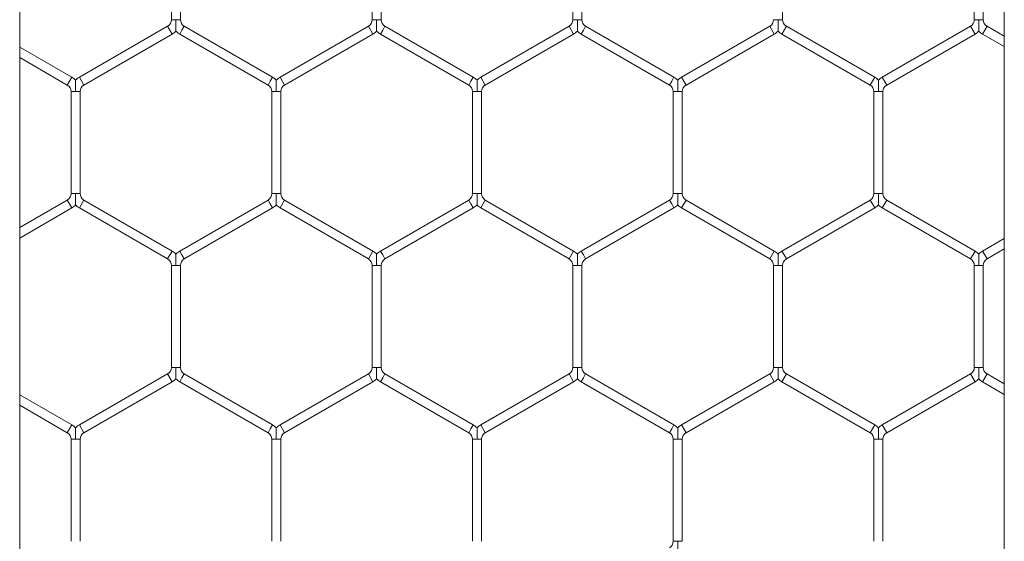
# Model space of a CAD drawing. Units: inches. Extents: x 0.2 to 16.8, y 0.2 to 10.8.
# Drawn here: x 9.9 to 10, y 5.7 to 5.7 of the extents above; entities that cross this region are included whole.
import ezdxf

# ---------------------------------------------------------------- set-up
doc = ezdxf.new("R2010")
doc.units = ezdxf.units.IN
doc.header["$MEASUREMENT"] = 0
doc.linetypes.add('SLD-Solid', pattern=[0])

msp = doc.modelspace()

# ---------------------------------------------------------------- linework, layer by layer
at = {"color": 7, "linetype": 'SLD-Solid', "lineweight": 0}
for p, q in [((9.949879826882507, 4.814924678554426), (9.949879826882508, 5.735973351860473)), ((10.00759173054161, 5.735973351860473), (10.00759173054161, 4.814924119639744)), ((9.958772832903755, 5.701529569517898), (9.958772832903755, 5.695552296142759)), ((9.959302244668459, 5.695552296142758), (9.959302244668459, 5.701529569517898)), ((9.970537538786102, 5.701529569517898), (9.970537538786102, 5.695552296142758)), ((9.971066950550806, 5.695552296142756), (9.971066950550806, 5.701529569517897)), ((9.982302244668457, 5.701529569517899), (9.982302244668453, 5.695552296142759)), ((9.982831656433161, 5.695552296142758), (9.982831656433161, 5.701529569517898)), ((9.994596362315518, 5.695552296142759), (9.994596362315518, 5.701529569517898)), ((10.00583165643316, 5.701529569517898), (10.00583165643316, 5.695552296142757)), ((10.00636106819787, 5.695552296142756), (10.00636106819787, 5.701529569517897)), ((9.95855224466846, 5.695170226111676), (9.953375774080225, 5.692181589424107)), ((9.95855224466846, 5.695170226111676), (9.958816950550812, 5.694711742074379)), ((9.958772832903753, 5.695552296142758), (9.959037538786104, 5.695552296142758)), ((9.959037538786104, 5.695552296142758), (9.959302244668455, 5.695552296142758)), ((9.95939047996257, 5.694940984093028), (9.95952283290375, 5.695170226111678)), ((9.964699303491985, 5.692181589424108), (9.95952283290375, 5.695170226111677)), ((9.970316950550812, 5.695170226111677), (9.965140479962574, 5.692181589424106)), ((9.970316950550812, 5.695170226111677), (9.970581656433167, 5.69471174207438)), ((9.970537538786106, 5.695552296142756), (9.970802244668453, 5.695552296142756)), ((9.970802244668453, 5.695552296142756), (9.971066950550808, 5.695552296142756)), ((9.971155185844928, 5.694940984093027), (9.971287538786108, 5.695170226111676)), ((9.97646400937434, 5.692181589424108), (9.971287538786108, 5.695170226111676)), ((9.982081656433166, 5.695170226111679), (9.976905185844926, 5.692181589424106)), ((9.982081656433166, 5.695170226111679), (9.98234636231552, 5.69471174207438)), ((9.98230224466846, 5.695552296142759), (9.982566950550808, 5.695552296142758)), ((9.982566950550808, 5.695552296142758), (9.982831656433163, 5.695552296142759)), ((9.982919891727278, 5.694940984093029), (9.983052244668457, 5.695170226111678)), ((9.988228715256694, 5.692181589424107), (9.983052244668457, 5.695170226111678)), ((9.993846362315514, 5.695170226111679), (9.988669891727278, 5.692181589424109)), ((9.993846362315514, 5.695170226111679), (9.994111068197867, 5.69471174207438)), ((9.994066950550815, 5.695552296142759), (9.994331656433165, 5.695552296142759)), ((9.994331656433165, 5.695552296142759), (9.994596362315521, 5.695552296142759)), ((9.994684597609634, 5.69494098409303), (9.994816950550813, 5.695170226111679)), ((9.999993421139047, 5.692181589424111), (9.994816950550813, 5.695170226111679)), ((10.00561106819787, 5.695170226111676), (10.00043459760963, 5.692181589424107)), ((10.00561106819787, 5.695170226111676), (10.00587577408022, 5.694711742074379)), ((10.00583165643316, 5.695552296142757), (10.00609636231551, 5.695552296142756)), ((10.00609636231551, 5.695552296142756), (10.00636106819787, 5.695552296142757)), ((10.00644930349199, 5.694940984093028), (10.00658165643316, 5.695170226111677)), ((10.00759173054161, 5.694587059553265), (10.00658165643316, 5.695170226111677)), ((9.953640479962578, 5.691723105386808), (9.958816950550812, 5.694711742074379)), ((9.959258127021398, 5.69471174207438), (9.95939047996257, 5.694940984093028)), ((9.959258127021398, 5.69471174207438), (9.964434597609632, 5.691723105386811)), ((9.965405185844928, 5.691723105386808), (9.970581656433167, 5.69471174207438)), ((9.971022832903754, 5.694711742074379), (9.971155185844928, 5.694940984093027)), ((9.971022832903754, 5.694711742074379), (9.976199303491985, 5.691723105386811)), ((9.97716989172728, 5.691723105386808), (9.98234636231552, 5.69471174207438)), ((9.982787538786106, 5.69471174207438), (9.982919891727278, 5.694940984093029)), ((9.982787538786106, 5.69471174207438), (9.987964009374341, 5.69172310538681)), ((9.988934597609632, 5.691723105386811), (9.994111068197867, 5.694711742074381)), ((9.994552244668462, 5.69471174207438), (9.994684597609634, 5.69494098409303)), ((9.994552244668462, 5.694711742074381), (9.999728715256694, 5.691723105386813)), ((10.00069930349199, 5.691723105386808), (10.00587577408022, 5.694711742074379)), ((10.00631695055081, 5.694711742074379), (10.00644930349199, 5.694940984093028)), ((10.00631695055081, 5.694711742074379), (10.00759173054161, 5.693975747503535)), ((9.952934597609636, 5.692181589424105), (9.949879826882508, 5.693945262125724)), ((9.949879826882508, 5.693333950075995), (9.95266989172728, 5.691723105386807)), ((9.952802244668456, 5.691952347405457), (9.952934597609636, 5.692181589424106)), ((9.953375774080225, 5.692181589424106), (9.953640479962578, 5.691723105386808)), ((9.964566950550806, 5.691952347405461), (9.964699303491985, 5.692181589424109)), ((9.965140479962574, 5.692181589424108), (9.965405185844928, 5.691723105386811)), ((9.97633165643316, 5.69195234740546), (9.97646400937434, 5.692181589424109)), ((9.976905185844926, 5.692181589424107), (9.97716989172728, 5.69172310538681)), ((9.988096362315517, 5.69195234740546), (9.988228715256694, 5.692181589424108)), ((9.98866989172728, 5.692181589424108), (9.988934597609632, 5.691723105386811)), ((9.999861068197864, 5.691952347405459), (9.999993421139045, 5.692181589424107)), ((10.00043459760963, 5.692181589424107), (10.00069930349199, 5.691723105386808)), ((9.95266989172728, 5.691723105386808), (9.952802244668456, 5.691952347405457)), ((9.964434597609634, 5.691723105386812), (9.964566950550806, 5.691952347405461)), ((9.976199303491988, 5.691723105386811), (9.97633165643316, 5.69195234740546)), ((9.987964009374341, 5.691723105386811), (9.988096362315517, 5.69195234740546)), ((9.99972871525669, 5.69172310538681), (9.999861068197864, 5.691952347405459)), ((9.952890479962573, 5.691341035355727), (9.952890479962573, 5.685363761980587)), ((9.952890479962578, 5.691341035355727), (9.953155185844922, 5.691341035355728)), ((9.953155185844922, 5.691341035355728), (9.953419891727282, 5.691341035355727)), ((9.95341989172728, 5.685363761980586), (9.95341989172728, 5.691341035355728)), ((9.964655185844927, 5.691341035355729), (9.964655185844927, 5.685363761980591)), ((9.96465518584493, 5.691341035355729), (9.964919891727277, 5.691341035355731)), ((9.964919891727277, 5.691341035355731), (9.965184597609634, 5.691341035355729)), ((9.965184597609634, 5.68536376198059), (9.965184597609634, 5.691341035355731)), ((9.976419891727284, 5.691341035355729), (9.976419891727284, 5.685363761980589)), ((9.976419891727284, 5.691341035355729), (9.976684597609632, 5.691341035355729)), ((9.976684597609632, 5.691341035355729), (9.976949303491988, 5.691341035355729)), ((9.97694930349199, 5.685363761980588), (9.97694930349199, 5.691341035355729)), ((9.988184597609635, 5.691341035355729), (9.988184597609635, 5.685363761980589)), ((9.988184597609637, 5.691341035355729), (9.988449303491983, 5.691341035355729)), ((9.988449303491983, 5.691341035355729), (9.988714009374343, 5.691341035355729)), ((9.988714009374343, 5.68536376198059), (9.988714009374343, 5.691341035355729)), ((9.99994930349199, 5.691341035355725), (9.99994930349199, 5.685363761980588)), ((9.99994930349199, 5.691341035355728), (10.00021400937433, 5.691341035355725)), ((10.00021400937433, 5.691341035355725), (10.00047871525669, 5.691341035355728)), ((10.00047871525669, 5.685363761980587), (10.00047871525669, 5.691341035355725)), ((9.952890479962578, 5.685363761980587), (9.953155185844922, 5.685363761980586)), ((9.953155185844922, 5.685363761980586), (9.953419891727282, 5.685363761980587)), ((9.964655185844926, 5.685363761980591), (9.964919891727279, 5.68536376198059)), ((9.964919891727279, 5.68536376198059), (9.965184597609634, 5.685363761980591)), ((9.976419891727284, 5.685363761980588), (9.976684597609635, 5.685363761980588)), ((9.976684597609635, 5.685363761980588), (9.976949303491988, 5.685363761980588)), ((9.988184597609632, 5.68536376198059), (9.988449303491985, 5.68536376198059)), ((9.988449303491985, 5.68536376198059), (9.988714009374336, 5.68536376198059)), ((9.999949303491984, 5.685363761980589), (10.00021400937433, 5.685363761980587)), ((10.00021400937433, 5.685363761980587), (10.00047871525669, 5.685363761980589)), ((9.95266989172728, 5.684981691949505), (9.949879826882508, 5.68337084726032)), ((9.95266989172728, 5.684981691949505), (9.952802244668453, 5.684752449930857)), ((9.952802244668453, 5.684752449930857), (9.952934597609632, 5.684523207912207)), ((9.953375774080225, 5.684523207912207), (9.953640479962578, 5.684981691949504)), ((9.958816950550812, 5.681993055261935), (9.953640479962578, 5.684981691949504)), ((9.964434597609634, 5.684981691949509), (9.959258127021398, 5.681993055261938)), ((9.964434597609634, 5.684981691949509), (9.964566950550807, 5.68475244993086)), ((9.964566950550807, 5.68475244993086), (9.964699303491987, 5.684523207912211)), ((9.965140479962576, 5.684523207912211), (9.96540518584493, 5.684981691949508)), ((9.970581656433167, 5.681993055261938), (9.96540518584493, 5.684981691949508)), ((9.976199303491988, 5.684981691949507), (9.971022832903754, 5.681993055261937)), ((9.976199303491988, 5.684981691949507), (9.976331656433162, 5.684752449930858)), ((9.976331656433162, 5.684752449930858), (9.976464009374341, 5.68452320791221)), ((9.97690518584493, 5.684523207912207), (9.977169891727282, 5.684981691949505)), ((9.982346362315516, 5.681993055261937), (9.977169891727282, 5.684981691949505)), ((9.98796400937434, 5.684981691949508), (9.982787538786106, 5.681993055261938)), ((9.98796400937434, 5.684981691949508), (9.988096362315513, 5.684752449930858)), ((9.988096362315513, 5.684752449930858), (9.988228715256692, 5.68452320791221)), ((9.988669891727282, 5.684523207912211), (9.988934597609633, 5.684981691949508)), ((9.994111068197867, 5.68199305526194), (9.988934597609637, 5.684981691949508)), ((9.999728715256694, 5.684981691949507), (9.99455224466846, 5.681993055261938)), ((9.999728715256694, 5.684981691949507), (9.999861068197866, 5.684752449930858)), ((9.999861068197866, 5.684752449930858), (9.999993421139045, 5.68452320791221)), ((10.00043459760963, 5.68452320791221), (10.00069930349199, 5.684981691949507)), ((10.00587577408022, 5.681993055261938), (10.00069930349199, 5.684981691949507)), ((9.949879826882508, 5.68275953521059), (9.952934597609632, 5.684523207912209)), ((9.953375774080225, 5.684523207912207), (9.958552244668459, 5.681534571224637)), ((9.95952283290375, 5.681534571224641), (9.964699303491987, 5.684523207912211)), ((9.965140479962576, 5.684523207912211), (9.970316950550812, 5.681534571224641)), ((9.971287538786106, 5.681534571224639), (9.976464009374341, 5.68452320791221)), ((9.97690518584493, 5.684523207912207), (9.982081656433163, 5.681534571224639)), ((9.983052244668459, 5.681534571224641), (9.988228715256692, 5.68452320791221)), ((9.988669891727282, 5.684523207912211), (9.993846362315516, 5.681534571224642)), ((9.994816950550812, 5.681534571224641), (9.999993421139045, 5.68452320791221)), ((10.00043459760963, 5.68452320791221), (10.00561106819787, 5.681534571224641)), ((10.00759173054161, 5.68272904983278), (10.00631695055081, 5.681993055261936)), ((9.95855224466846, 5.681534571224639), (9.958816950550814, 5.681993055261937)), ((9.959258127021398, 5.681993055261936), (9.959390479962572, 5.681763813243287)), ((9.959390479962572, 5.681763813243287), (9.959522832903751, 5.681534571224638)), ((9.970316950550812, 5.681534571224641), (9.970581656433167, 5.681993055261938)), ((9.971022832903754, 5.681993055261937), (9.971155185844927, 5.681763813243288)), ((9.971155185844927, 5.681763813243288), (9.971287538786106, 5.681534571224639)), ((9.982081656433163, 5.681534571224641), (9.982346362315516, 5.681993055261938)), ((9.982787538786106, 5.681993055261938), (9.982919891727278, 5.68176381324329)), ((9.982919891727278, 5.68176381324329), (9.983052244668459, 5.681534571224641)), ((9.993846362315516, 5.681534571224642), (9.994111068197867, 5.681993055261939)), ((9.99455224466846, 5.681993055261938), (9.994684597609632, 5.68176381324329)), ((9.994684597609632, 5.68176381324329), (9.994816950550812, 5.681534571224641)), ((10.00561106819787, 5.681534571224641), (10.00587577408022, 5.681993055261938)), ((10.00631695055081, 5.681993055261937), (10.00644930349198, 5.681763813243288)), ((10.00644930349198, 5.681763813243288), (10.00658165643316, 5.681534571224639)), ((10.00658165643316, 5.681534571224638), (10.00759173054161, 5.682117737783051)), ((9.958772832903755, 5.681152501193558), (9.958772832903755, 5.675175227818418)), ((9.958772832903755, 5.681152501193558), (9.9590375387861, 5.681152501193558)), ((9.9590375387861, 5.681152501193558), (9.959302244668459, 5.681152501193558)), ((9.959302244668459, 5.675175227818418), (9.959302244668459, 5.681152501193558)), ((9.970537538786104, 5.681152501193559), (9.970537538786104, 5.675175227818418)), ((9.970537538786106, 5.681152501193559), (9.970802244668453, 5.681152501193559)), ((9.970802244668453, 5.681152501193559), (9.971066950550812, 5.681152501193559)), ((9.971066950550812, 5.675175227818418), (9.971066950550812, 5.681152501193559)), ((9.982302244668459, 5.681152501193559), (9.982302244668459, 5.67517522781842)), ((9.98230224466846, 5.681152501193559), (9.982566950550805, 5.681152501193559)), ((9.982566950550805, 5.681152501193559), (9.982831656433165, 5.681152501193559)), ((9.982831656433165, 5.675175227818419), (9.982831656433165, 5.681152501193559)), ((9.99406695055081, 5.681152501193559), (9.99406695055081, 5.675175227818419)), ((9.99406695055081, 5.68115250119356), (9.994331656433166, 5.68115250119356)), ((9.994331656433166, 5.68115250119356), (9.99459636231552, 5.68115250119356)), ((9.994596362315518, 5.67517522781842), (9.994596362315518, 5.68115250119356)), ((10.00583165643316, 5.681152501193558), (10.00583165643316, 5.67517522781842)), ((10.00583165643316, 5.681152501193559), (10.00609636231551, 5.681152501193559)), ((10.00609636231551, 5.681152501193559), (10.00636106819787, 5.681152501193559)), ((10.00636106819787, 5.67517522781842), (10.00636106819787, 5.681152501193559)), ((9.958772832903755, 5.675175227818417), (9.9590375387861, 5.675175227818418)), ((9.9590375387861, 5.675175227818418), (9.95930224466846, 5.675175227818417)), ((9.970537538786102, 5.675175227818419), (9.970802244668452, 5.675175227818418)), ((9.970802244668452, 5.675175227818418), (9.971066950550808, 5.675175227818419)), ((9.982302244668459, 5.67517522781842), (9.982566950550805, 5.675175227818419)), ((9.982566950550805, 5.675175227818419), (9.982831656433165, 5.67517522781842)), ((9.99406695055081, 5.675175227818418), (9.994331656433161, 5.67517522781842)), ((9.994331656433161, 5.67517522781842), (9.994596362315518, 5.675175227818418)), ((10.00583165643316, 5.675175227818419), (10.00609636231552, 5.67517522781842)), ((10.00609636231552, 5.67517522781842), (10.00636106819787, 5.675175227818419)), ((9.958552244668459, 5.674793157787335), (9.953375774080227, 5.671804521099767)), ((9.953640479962578, 5.671346037062469), (9.958816950550812, 5.674334673750038)), ((9.958552244668459, 5.674793157787335), (9.958816950550812, 5.674334673750038)), ((9.959258127021402, 5.674334673750038), (9.959390479962575, 5.674563915768688)), ((9.959258127021402, 5.67433467375004), (9.964434597609635, 5.671346037062469)), ((9.959390479962575, 5.674563915768688), (9.959522832903755, 5.674793157787336)), ((9.964699303491988, 5.671804521099768), (9.959522832903755, 5.674793157787336)), ((9.97031695055081, 5.674793157787336), (9.965140479962574, 5.671804521099767)), ((9.965405185844928, 5.671346037062468), (9.970581656433163, 5.67433467375004)), ((9.97031695055081, 5.674793157787336), (9.970581656433163, 5.67433467375004)), ((9.971022832903754, 5.67433467375004), (9.971155185844928, 5.674563915768688)), ((9.971022832903754, 5.67433467375004), (9.97619930349199, 5.67134603706247)), ((9.971155185844928, 5.674563915768688), (9.971287538786108, 5.674793157787336)), ((9.976464009374341, 5.671804521099768), (9.971287538786108, 5.674793157787336)), ((9.982081656433165, 5.674793157787339), (9.97690518584493, 5.671804521099768)), ((9.977169891727282, 5.67134603706247), (9.982346362315518, 5.674334673750042)), ((9.982081656433165, 5.674793157787339), (9.982346362315518, 5.674334673750042)), ((9.982787538786106, 5.674334673750041), (9.98291989172728, 5.674563915768689)), ((9.982787538786106, 5.674334673750041), (9.987964009374341, 5.67134603706247)), ((9.98291989172728, 5.674563915768689), (9.983052244668459, 5.674793157787338)), ((9.988228715256694, 5.671804521099768), (9.983052244668459, 5.674793157787338)), ((9.993846362315516, 5.674793157787338), (9.988669891727286, 5.67180452109977)), ((9.988934597609639, 5.671346037062473), (9.99411106819787, 5.674334673750041)), ((9.993846362315516, 5.674793157787338), (9.99411106819787, 5.67433467375004)), ((9.99455224466846, 5.674334673750041), (9.994684597609634, 5.67456391576869)), ((9.99455224466846, 5.674334673750041), (9.999728715256696, 5.671346037062472)), ((9.994684597609634, 5.67456391576869), (9.994816950550813, 5.674793157787339)), ((9.999993421139049, 5.671804521099769), (9.994816950550813, 5.674793157787339)), ((10.00561106819787, 5.674793157787338), (10.00043459760963, 5.671804521099768)), ((10.00069930349199, 5.671346037062469), (10.00587577408022, 5.674334673750041)), ((10.00561106819787, 5.674793157787338), (10.00587577408022, 5.674334673750041)), ((10.00631695055081, 5.674334673750041), (10.00644930349199, 5.674563915768689)), ((10.00631695055081, 5.674334673750041), (10.00759173054161, 5.673598679179197)), ((10.00644930349199, 5.674563915768689), (10.00658165643316, 5.674793157787339)), ((10.00759173054161, 5.674209991228928), (10.00658165643316, 5.674793157787338)), ((9.952934597609636, 5.671804521099768), (9.949879826882508, 5.673568193801387)), ((9.949879826882508, 5.672956881751658), (9.95266989172728, 5.67134603706247)), ((9.95266989172728, 5.671346037062469), (9.952802244668456, 5.671575279081119)), ((9.952802244668456, 5.671575279081119), (9.952934597609636, 5.671804521099768)), ((9.953375774080227, 5.671804521099768), (9.953640479962578, 5.67134603706247)), ((9.964434597609637, 5.671346037062472), (9.96456695055081, 5.671575279081121)), ((9.96456695055081, 5.671575279081121), (9.964699303491992, 5.67180452109977)), ((9.965140479962574, 5.671804521099769), (9.965405185844926, 5.67134603706247)), ((9.97619930349199, 5.67134603706247), (9.976331656433162, 5.671575279081119)), ((9.976331656433162, 5.671575279081119), (9.976464009374343, 5.671804521099768)), ((9.97690518584493, 5.671804521099768), (9.977169891727282, 5.671346037062469)), ((9.987964009374341, 5.67134603706247), (9.988096362315517, 5.671575279081119)), ((9.988096362315517, 5.671575279081119), (9.988228715256694, 5.671804521099768)), ((9.988669891727286, 5.671804521099769), (9.988934597609639, 5.67134603706247)), ((9.999728715256694, 5.67134603706247), (9.999861068197868, 5.671575279081119)), ((9.999861068197868, 5.671575279081119), (9.999993421139047, 5.671804521099768)), ((10.00043459760963, 5.671804521099767), (10.00069930349199, 5.671346037062468)), ((9.952890479962578, 5.67096396703139), (9.952890479962578, 5.664986693656248)), ((9.952890479962573, 5.670963967031389), (9.95315518584492, 5.670963967031387)), ((9.95315518584492, 5.670963967031387), (9.953419891727277, 5.670963967031389)), ((9.953419891727282, 5.664986693656249), (9.953419891727282, 5.670963967031387)), ((9.96465518584493, 5.67096396703139), (9.96465518584493, 5.664986693656249)), ((9.964655185844926, 5.670963967031389), (9.964919891727277, 5.670963967031389)), ((9.964919891727277, 5.670963967031389), (9.965184597609634, 5.670963967031389)), ((9.965184597609634, 5.66498669365625), (9.965184597609634, 5.670963967031389)), ((9.97641989172728, 5.67096396703139), (9.97641989172728, 5.664986693656249)), ((9.97641989172728, 5.670963967031389), (9.976684597609626, 5.670963967031389)), ((9.976684597609626, 5.670963967031389), (9.976949303491986, 5.670963967031389)), ((9.976949303491988, 5.66498669365625), (9.976949303491988, 5.670963967031389)), ((9.988184597609637, 5.670963967031389), (9.988184597609637, 5.66498669365625)), ((9.98818459760963, 5.670963967031386), (9.988449303491976, 5.670963967031387)), ((9.988449303491976, 5.670963967031387), (9.988714009374332, 5.670963967031386)), ((9.988714009374343, 5.664986693656251), (9.988714009374343, 5.670963967031387)), ((9.99994930349199, 5.670963967031387), (9.99994930349199, 5.664986693656247)), ((9.999949303491983, 5.670963967031387), (10.00021400937433, 5.670963967031389)), ((10.00021400937433, 5.670963967031389), (10.00047871525669, 5.670963967031387)), ((10.00047871525669, 5.664986693656249), (10.00047871525669, 5.670963967031389)), ((9.988184597609637, 5.66498669365625), (9.988449303491986, 5.664986693656251)), ((9.988449303491986, 5.664986693656251), (9.988714009374343, 5.66498669365625))]:
    msp.add_line(p, q, dxfattribs=at)
for centre, radius, start, end in [((9.958331656433163, 5.695552296142758), 0.0004411764705896104, 300.000000000286, 0), ((9.959743421139047, 5.695552296142758), 0.000441176470587834, 180, 239.9999999997156), ((9.970096362315516, 5.695552296142758), 0.0004411764705896104, 300.0000000002283, 359.9999999997701), ((9.9715081270214, 5.695552296142757), 0.0004411764705890019, 180.0000000001162, 240.0000000000884), ((9.98186106819787, 5.695552296142759), 0.0004411764705891209, 300.0000000001707, 0), ((9.983272832903753, 5.69555229614276), 0.0004411764705896104, 180.0000000001162, 240.0000000000307), ((9.993625774080222, 5.695552296142759), 0.0004411764705882327, 299.9999999999709, 0), ((9.995037538786102, 5.695552296142759), 0.0004411764705872256, 180, 240.000000000488), ((10.00539047996258, 5.695552296142759), 0.0004411764705879948, 299.999999999456, 359.9999999996548), ((10.00680224466846, 5.695552296142756), 0.0004411764705896104, 179.9999999998847, 240.0000000000884), ((9.958331656433163, 5.695552296142758), 0.0009705882352933318, 300.0000000001428, 316.8041471791066), ((9.959743421139047, 5.695552296142758), 0.0009705882352943389, 223.2270592901772, 239.999999999651), ((9.970096362315516, 5.695552296142758), 0.0009705882352954426, 300.0000000002074, 316.8041471791019), ((9.9715081270214, 5.695552296142757), 0.0009705882352951372, 223.2270592901436, 240.0000000001453), ((9.98186106819787, 5.695552296142759), 0.0009705882352941476, 300.0000000001166, 316.8041471790302), ((9.983272832903753, 5.69555229614276), 0.000970588235293982, 223.2270592902154, 240.0000000000021), ((9.993625774080222, 5.695552296142759), 0.0009705882352942268, 299.9999999998825, 316.8041471791784), ((9.995037538786102, 5.695552296142759), 0.000970588235293506, 223.2270592903254, 240.0000000004701), ((10.00539047996258, 5.695552296142759), 0.0009705882352951633, 299.9999999995961, 316.8041471787337), ((10.00680224466846, 5.695552296142756), 0.0009705882352958233, 223.2270592900335, 240.0000000001453), ((9.95244930349199, 5.691341035355727), 0.0009705882352930938, 43.21618857049409, 60.00000000009206), ((9.953861068197867, 5.691341035355727), 0.0009705882352936646, 119.9999999996477, 136.7778545033847), ((9.964214009374341, 5.691341035355729), 0.0009705882352945131, 43.21618857031228, 60.00000000026152), ((9.965625774080218, 5.691341035355729), 0.000970588235294195, 119.9999999997647, 136.7778545031983), ((9.975978715256696, 5.691341035355729), 0.000970588235295043, 43.21618857035049, 60.00000000026152), ((9.97739047996257, 5.691341035355727), 0.0009705882352946322, 119.9999999998555, 136.7778545032029), ((9.987743421139045, 5.691341035355729), 0.0009705882352944347, 43.21618857031228, 59.99999999988422), ((9.989155185844925, 5.691341035355729), 0.0009705882352947511, 119.9999999999725, 136.7778545033465), ((9.999508127021398, 5.691341035355725), 0.0009705882352946322, 43.2161885704223, 60.0000000001445), ((10.00091989172728, 5.691341035355727), 0.0009705882352943508, 120.0000000001158, 136.7778545034947), ((9.95244930349199, 5.691341035355727), 0.000441176470587834, 0, 59.99999999997222), ((9.953861068197867, 5.691341035355727), 0.0004411764705864564, 119.9999999995705, 180), ((9.964214009374341, 5.691341035355729), 0.0004411764705881137, 0, 60.00000000028735), ((9.965625774080218, 5.691341035355729), 0.0004411764705881137, 119.9999999997126, 180), ((9.975978715256696, 5.691341035355729), 0.0004411764705896104, 0, 60.00000000028735), ((9.97739047996257, 5.691341035355727), 0.0004411764705864564, 119.9999999995705, 179.9999999997693), ((9.987743421139045, 5.691341035355729), 0.0004411764705896104, 0, 59.99999999977243), ((9.989155185844925, 5.691341035355729), 0.0004411764705882327, 119.9999999999701, 180), ((9.999508127021398, 5.691341035355725), 0.0004411764705881137, 3.460443493449386e-10, 60.00000000028735), ((10.00091989172728, 5.691341035355727), 0.0004411764705896104, 120.0000000002276, 179.9999999998847), ((9.952449303491987, 5.685363761980588), 0.0004411764705913868, 299.9999999999133, 359.9999999998855), ((9.95386106819787, 5.685363761980587), 0.0004411764705896104, 180, 240.0000000000884), ((9.964214009374343, 5.68536376198059), 0.0004411764705881137, 299.9999999997135, 1.153481164478484e-10), ((9.965625774080223, 5.68536376198059), 0.0004411764705896104, 179.9999999998847, 240.0000000000884), ((9.975978715256696, 5.68536376198059), 0.0004411764705890019, 299.9999999999133, 359.9999999996548), ((9.977390479962576, 5.685363761980589), 0.0004411764705882327, 180.0000000001162, 240.0000000000307), ((9.987743421139045, 5.685363761980588), 0.000441176470587834, 300.0000000000286, 3.460443493435453e-10), ((9.989155185844925, 5.685363761980589), 0.000441176470587834, 179.9999999997693, 240.0000000002305), ((9.9995081270214, 5.685363761980589), 0.0004411764705882327, 299.9999999999709, 0), ((10.00091989172728, 5.685363761980589), 0.0004411764705882327, 180, 240.0000000000307), ((9.952449303491987, 5.685363761980588), 0.0009705882352949929, 299.9999999998563, 316.8041471794366), ((9.95386106819787, 5.685363761980587), 0.0009705882352968845, 223.2270592904064, 240.0000000001453), ((9.964214009374343, 5.68536376198059), 0.000970588235293744, 299.9999999997655, 316.8041471793648), ((9.965625774080223, 5.68536376198059), 0.0009705882352955204, 223.22705929044, 240.0000000000545), ((9.975978715256696, 5.68536376198059), 0.0009705882352946322, 299.9999999998563, 316.8041471792166), ((9.977390479962576, 5.685363761980589), 0.0009705882352936875, 223.2270592905118, 240.0000000000928), ((9.987743421139045, 5.685363761980588), 0.0009705882352930899, 300.000000000052, 316.804147179403), ((9.989155185844925, 5.685363761980589), 0.0009705882352930792, 223.2270592904736, 240.0000000001837), ((9.9995081270214, 5.685363761980589), 0.0009705882352930938, 299.9999999999088, 316.804147179293), ((10.00091989172728, 5.685363761980589), 0.0009705882352936875, 223.2270592905118, 240.0000000002099), ((9.958331656433167, 5.681152501193556), 0.0009705882352938629, 43.21618857071874, 60.00000000011828), ((9.959743421139049, 5.681152501193558), 0.0009705882352945847, 120.0000000002328, 136.7778545039394), ((9.970096362315514, 5.681152501193558), 0.0009705882352951081, 43.2161885704605, 59.99999999967638), ((9.9715081270214, 5.681152501193559), 0.0009705882352932123, 119.9999999999342, 136.7778545037194), ((9.98186106819787, 5.681152501193559), 0.0009705882352938629, 43.2161885705323, 60.00000000011828), ((9.983272832903749, 5.681152501193558), 0.0009705882352956454, 119.9999999997123, 136.7778545035665), ((9.993625774080222, 5.681152501193559), 0.0009705882352946322, 43.2161885704605, 60.0000000001445), ((9.995037538786105, 5.68115250119356), 0.000970588235295037, 119.9999999998817, 136.7778545036047), ((10.00539047996258, 5.681152501193559), 0.0009705882352947511, 43.2161885704223, 60.00000000002746), ((10.00680224466846, 5.681152501193556), 0.0009705882352949591, 119.9999999997647, 136.7778545034565), ((9.958331656433167, 5.681152501193556), 0.0004411764705890019, 2.306962328956969e-10, 60.00000000008758), ((9.959743421139049, 5.681152501193558), 0.0004411764705896104, 120.0000000002853, 180), ((9.970096362315514, 5.681152501193558), 0.0004411764705883517, 1.153481164478484e-10, 59.99999999977243), ((9.9715081270214, 5.681152501193559), 0.000441176470587834, 120.0000000000278, 180), ((9.98186106819787, 5.681152501193559), 0.000441176470587834, 0, 60.00000000017202), ((9.983272832903749, 5.681152501193558), 0.0004411764705888829, 119.999999999655, 179.9999999998847), ((9.993625774080222, 5.681152501193559), 0.0004411764705890019, 1.153481164478484e-10, 60.00000000008758), ((9.995037538786105, 5.68115250119356), 0.0004411764705896104, 119.9999999999701, 180), ((10.00539047996258, 5.681152501193559), 0.000441176470587834, 0, 59.99999999997222), ((10.00680224466846, 5.681152501193556), 0.0004411764705896104, 119.9999999999124, 179.9999999996539), ((9.958331656433169, 5.675175227818418), 0.0004411764705881137, 299.9999999997135, 359.9999999998855), ((9.959743421139045, 5.675175227818418), 0.0004411764705896104, 180.0000000001162, 240.0000000003459), ((9.970096362315514, 5.675175227818418), 0.0004411764705896104, 300.0000000001707, 1.15348116447384e-10), ((9.9715081270214, 5.675175227818418), 0.0004411764705890019, 179.9999999998847, 240.0000000000884), ((9.981861068197869, 5.67517522781842), 0.0004411764705896104, 300.0000000002283, 0), ((9.983272832903753, 5.675175227818421), 0.0004411764705890019, 180.0000000002315, 240.0000000000884), ((9.993625774080225, 5.67517522781842), 0.000441176470587834, 299.999999999629, 359.9999999997701), ((9.995037538786107, 5.67517522781842), 0.000441176470587834, 180.0000000002315, 239.9999999999731), ((10.00539047996257, 5.675175227818418), 0.0004411764705896104, 300.0000000001707, 1.15348116447384e-10), ((10.00680224466846, 5.675175227818417), 0.0004411764705892399, 179.9999999997693, 239.9999999995735), ((9.958331656433169, 5.675175227818418), 0.000970588235293744, 299.9999999997655, 316.8041471789201), ((9.959743421139045, 5.675175227818418), 0.0009705882352943942, 223.2270592904018, 240.0000000003794), ((9.970096362315514, 5.675175227818418), 0.0009705882352956008, 300.0000000001166, 316.8041471793983), ((9.9715081270214, 5.675175227818418), 0.0009705882352946322, 223.2270592902536, 240.0000000001453), ((9.981861068197869, 5.67517522781842), 0.000970588235294101, 300.0000000001166, 316.8041471792166), ((9.983272832903753, 5.675175227818421), 0.0009705882352946322, 223.2270592903636, 240.0000000001453), ((9.993625774080225, 5.67517522781842), 0.0009705882352928527, 299.9999999997009, 316.8041471789584), ((9.995037538786107, 5.67517522781842), 0.000970588235294529, 223.2270592901054, 240.0000000000021), ((10.00539047996257, 5.675175227818418), 0.0009705882352955218, 300.0000000001166, 316.8041471792502), ((10.00680224466846, 5.675175227818417), 0.0009705882352951081, 223.2270592899571, 239.9999999996772), ((9.952449303491987, 5.67096396703139), 0.000970588235294101, 43.21618857027406, 59.99999999988422), ((9.953861068197865, 5.670963967031387), 0.0009705882352948812, 119.9999999993874, 136.7778545033083), ((9.96421400937434, 5.67096396703139), 0.0009705882352951212, 43.21618857020226, 59.99999999967638), ((9.965625774080227, 5.67096396703139), 0.000970588235295037, 120.0000000003499, 136.7778545036047), ((9.975978715256689, 5.67096396703139), 0.000970588235294458, 43.21618857012584, 59.99999999953313), ((9.977390479962576, 5.670963967031389), 0.000970588235293982, 119.9999999999988, 136.7778545034229), ((9.987743421139047, 5.670963967031389), 0.0009705882352944347, 43.21618857031228, 60.00000000000124), ((9.98915518584493, 5.670963967031387), 0.0009705882352962536, 119.9999999997123, 136.7778545035283), ((9.999508127021402, 5.670963967031389), 0.0009705882352946322, 43.21618857031228, 60.0000000001445), ((10.00091989172728, 5.670963967031389), 0.0009705882352937426, 120.000000000142, 136.7778545035329), ((9.952449303491987, 5.67096396703139), 0.000441176470587834, 359.9999999998855, 59.99999999997222), ((9.953861068197865, 5.670963967031387), 0.0004411764705886449, 119.99999999914, 179.9999999997693), ((9.96421400937434, 5.67096396703139), 0.0004411764705896104, 359.9999999997701, 59.99999999971477), ((9.965625774080227, 5.67096396703139), 0.0004411764705884707, 120.000000000485, 180.0000000001162), ((9.975978715256689, 5.67096396703139), 0.0004411764705893589, 359.9999999998855, 59.99999999931518), ((9.977390479962576, 5.670963967031389), 0.000441176470587834, 120.0000000000278, 180), ((9.987743421139047, 5.670963967031389), 0.0004411764705896104, 359.9999999996548, 60.00000000002989), ((9.98915518584493, 5.670963967031387), 0.0004411764705913868, 119.9999999998548, 180.0000000001162), ((9.999508127021402, 5.670963967031389), 0.0004411764705882327, 359.9999999997701, 60.00000000002989), ((10.00091989172728, 5.670963967031389), 0.0004411764705896104, 120.0000000002276, 180.0000000002315), ((9.987743421139047, 5.664986693656251), 0.0004411764705931631, 299.9999999999977, 359.9999999998855)]:
    msp.add_arc(centre, radius, start, end, dxfattribs=at)
for points, knots in [([(9.95903753878611, 5.694889182918465), (9.959037538786108, 5.694888522631622), (9.959037538786104, 5.694886182412484), (9.959037538786124, 5.694913536371754), (9.959037538786095, 5.694976615832463), (9.9590375387861, 5.695078841793183), (9.959037538786117, 5.695268462631619), (9.959037538786099, 5.695428178099515), (9.959037538786104, 5.695543774059479), (9.959037538786104, 5.695552296142758)], [0, 0, 0, 0, 0.03848139702839014, 0.1363875451452551, 0.2335836679527324, 0.3978317718114042, 0.5605873964120227, 0.9676051757979577, 0.9999999999999999, 0.9999999999999999, 0.9999999999999999, 0.9999999999999999]), ([(9.970802244668462, 5.694889182918465), (9.97080224466846, 5.69488852263162), (9.970802244668457, 5.694886182412484), (9.970802244668466, 5.694913536371753), (9.970802244668453, 5.694976615832462), (9.970802244668452, 5.695078841793181), (9.970802244668475, 5.695268462631621), (9.970802244668473, 5.695428178099512), (9.970802244668455, 5.695543774059477), (9.970802244668453, 5.695552296142756)], [0, 0, 0, 0, 0.03848139702541582, 0.1363875451411753, 0.2335836679512186, 0.3978317718109101, 0.5605873964141831, 0.9676051757997197, 1, 1, 1, 1]), ([(9.982566950550813, 5.694889182918467), (9.982566950550813, 5.694888522631623), (9.982566950550813, 5.694886182412486), (9.982566950550817, 5.694913536371753), (9.982566950550808, 5.694976615832464), (9.982566950550805, 5.695078841793181), (9.982566950550828, 5.695268462631621), (9.982566950550803, 5.695428178099514), (9.982566950550808, 5.695543774059479), (9.982566950550808, 5.695552296142758)], [0, 0, 0, 0, 0.03848139702631273, 0.1363875451427237, 0.2335836679519289, 0.3978317718117172, 0.5605873964121403, 0.9676051757961134, 1, 1, 1, 1]), ([(9.994331656433168, 5.694889182918468), (9.994331656433168, 5.694888522631623), (9.994331656433161, 5.694886182412485), (9.994331656433179, 5.694913536371754), (9.99433165643315, 5.694976615832465), (9.994331656433161, 5.695078841793181), (9.994331656433179, 5.695268462631622), (9.994331656433133, 5.695428178099514), (9.994331656433161, 5.69554377405948), (9.994331656433165, 5.695552296142759)], [0, 0, 0, 0, 0.03848139702920555, 0.1363875451453611, 0.233583667952945, 0.397831771812732, 0.5605873964142503, 0.9676051757980372, 1, 1, 1, 1]), ([(10.00609636231552, 5.694889182918464), (10.00609636231552, 5.69488852263162), (10.00609636231552, 5.694886182412482), (10.00609636231553, 5.694913536371749), (10.0060963623155, 5.694976615832464), (10.00609636231552, 5.695078841793179), (10.00609636231553, 5.695268462631619), (10.00609636231552, 5.695428178099512), (10.00609636231551, 5.695543774059477), (10.00609636231551, 5.695552296142756)], [0, 0, 0, 0, 0.03848139702704868, 0.1363875451448302, 0.2335836679519932, 0.3978317718111604, 0.560587396412977, 0.9676051757992536, 1, 1, 1, 1]), ([(9.95315518584494, 5.692004150797901), (9.95315518584494, 5.692004626916863), (9.953155185844937, 5.69200590479742), (9.95315518584493, 5.691983274202775), (9.953155185844924, 5.691936168636362), (9.953155185844926, 5.691841489011122), (9.953155185844935, 5.691644835447973), (9.953155185844942, 5.691469303222759), (9.953155185844922, 5.691349557865096), (9.953155185844922, 5.691341035355728)], [0, 0, 0, 0, 0.04613651012703325, 0.123828190047921, 0.2071417745858681, 0.3369264672762008, 0.5447594764165579, 0.9675996489302265, 1, 1, 1, 1]), ([(9.964919891727293, 5.692004150797905), (9.964919891727293, 5.692004626916866), (9.964919891727291, 5.692005904797424), (9.964919891727277, 5.69198327420278), (9.964919891727284, 5.691936168636364), (9.964919891727272, 5.691841489011127), (9.964919891727291, 5.691644835447977), (9.964919891727305, 5.691469303222762), (9.964919891727279, 5.691349557865099), (9.964919891727277, 5.691341035355731)], [0, 0, 0, 0, 0.04613651012944026, 0.1238281900499995, 0.2071417745880411, 0.3369264672758686, 0.5447594764173986, 0.9675996489298029, 0.9999999999999999, 0.9999999999999999, 0.9999999999999999, 0.9999999999999999]), ([(9.976684597609646, 5.692004150797901), (9.976684597609646, 5.692004626916863), (9.976684597609644, 5.692005904797419), (9.976684597609626, 5.691983274202781), (9.976684597609639, 5.691936168636361), (9.976684597609626, 5.691841489011126), (9.976684597609657, 5.691644835447975), (9.976684597609616, 5.69146930322276), (9.976684597609632, 5.691349557865098), (9.976684597609632, 5.691341035355729)], [0, 0, 0, 0, 0.04613651012713957, 0.1238281900466596, 0.207141774586352, 0.3369264672753179, 0.5447594764162917, 0.9675996489294774, 1, 1, 1, 1]), ([(9.988449303491997, 5.692004150797904), (9.988449303491997, 5.692004626916865), (9.988449303491995, 5.69200590479742), (9.988449303491981, 5.691983274202781), (9.988449303491992, 5.691936168636364), (9.988449303491981, 5.691841489011125), (9.988449303492006, 5.691644835447977), (9.988449303491995, 5.691469303222762), (9.988449303491985, 5.691349557865098), (9.988449303491983, 5.691341035355729)], [0, 0, 0, 0, 0.04613651012472279, 0.1238281900481467, 0.207141774586444, 0.3369264672743301, 0.5447594764156293, 0.9675996489287596, 1, 1, 1, 1]), ([(10.00021400937435, 5.692004150797901), (10.00021400937435, 5.692004626916862), (10.00021400937435, 5.692005904797418), (10.00021400937434, 5.691983274202776), (10.00021400937434, 5.691936168636362), (10.00021400937433, 5.691841489011121), (10.00021400937436, 5.691644835447975), (10.00021400937433, 5.691469303222756), (10.00021400937433, 5.691349557865094), (10.00021400937433, 5.691341035355725)], [0, 0, 0, 0, 0.04613651012609786, 0.1238281900467477, 0.2071417745840509, 0.33692646727437, 0.5447594764131083, 0.967599648928216, 0.9999999999999999, 0.9999999999999999, 0.9999999999999999, 0.9999999999999999]), ([(9.953155185844922, 5.685363761980586), (9.953155185844924, 5.685355239471695), (9.953155185844958, 5.685235494120743), (9.95315518584493, 5.685059961493324), (9.953155185844931, 5.684863308878334), (9.953155185844922, 5.684768627637864), (9.953155185844926, 5.684721525518894), (9.95315518584494, 5.684698903434221), (9.95315518584494, 5.684700175760252), (9.95315518584494, 5.684700648756294)], [0, 0, 0, 0, 0.03240563919940371, 0.4553148243344631, 0.6631817543339038, 0.7929876294529724, 0.8763148117741983, 0.954019171916122, 0.9999999999999999, 0.9999999999999999, 0.9999999999999999, 0.9999999999999999]), ([(9.964919891727279, 5.68536376198059), (9.964919891727279, 5.685355239471698), (9.964919891727282, 5.685235494120747), (9.964919891727298, 5.685059961493327), (9.964919891727277, 5.684863308878338), (9.964919891727288, 5.684768627637868), (9.96491989172727, 5.684721525518896), (9.964919891727291, 5.684698903434225), (9.964919891727293, 5.684700175760256), (9.964919891727293, 5.684700648756299)], [0, 0, 0, 0, 0.03240563920006349, 0.4553148243344569, 0.6631817543328227, 0.7929876294509531, 0.8763148117747429, 0.9540191719138992, 1, 1, 1, 1]), ([(9.976684597609635, 5.685363761980588), (9.976684597609632, 5.685355239471697), (9.976684597609617, 5.685235494120745), (9.976684597609653, 5.685059961493324), (9.976684597609625, 5.684863308878337), (9.976684597609637, 5.684768627637865), (9.976684597609628, 5.684721525518894), (9.976684597609648, 5.684698903434223), (9.976684597609648, 5.684700175760254), (9.976684597609648, 5.684700648756296)], [0, 0, 0, 0, 0.03240563919958505, 0.455314824335941, 0.6631817543341291, 0.7929876294508059, 0.8763148117721672, 0.9540191719111454, 0.9999999999999999, 0.9999999999999999, 0.9999999999999999, 0.9999999999999999]), ([(9.988449303491985, 5.68536376198059), (9.988449303491985, 5.685355239471698), (9.988449303491981, 5.685235494120746), (9.988449303492, 5.685059961493327), (9.988449303491986, 5.684863308878338), (9.988449303491983, 5.684768627637865), (9.988449303491986, 5.684721525518897), (9.988449303491997, 5.684698903434223), (9.988449303491997, 5.684700175760255), (9.988449303491997, 5.684700648756296)], [0, 0, 0, 0, 0.03240563919825081, 0.4553148243338755, 0.6631817543332029, 0.7929876294521463, 0.8763148117702094, 0.9540191719141267, 0.9999999999999999, 0.9999999999999999, 0.9999999999999999, 0.9999999999999999]), ([(10.00021400937433, 5.685363761980587), (10.00021400937433, 5.685355239471695), (10.00021400937433, 5.685235494120744), (10.00021400937436, 5.685059961493327), (10.00021400937433, 5.684863308878334), (10.00021400937434, 5.684768627637868), (10.00021400937433, 5.684721525518893), (10.00021400937435, 5.684698903434223), (10.00021400937435, 5.684700175760255), (10.00021400937435, 5.684700648756296)], [0, 0, 0, 0, 0.03240563919833437, 0.4553148243321281, 0.663181754331444, 0.7929876294508545, 0.8763148117701307, 0.9540191719127505, 1, 1, 1, 1]), ([(9.9590375387861, 5.681152501193558), (9.9590375387861, 5.681161023276329), (9.959037538786113, 5.681276619229417), (9.959037538786113, 5.681436335071513), (9.9590375387861, 5.681625955056838), (9.959037538786099, 5.681728183061996), (9.959037538786115, 5.681791257702889), (9.959037538786108, 5.681818605102124), (9.95903753878611, 5.681816272709109), (9.95903753878611, 5.681815616635731)], [0, 0, 0, 0, 0.03240011052725093, 0.4394843087957957, 0.602266492548446, 0.7665413991068339, 0.8637533827907888, 0.9616755076485276, 1, 1, 1, 1]), ([(9.970802244668453, 5.681152501193559), (9.970802244668453, 5.68116102327633), (9.970802244668464, 5.681276619229417), (9.97080224466847, 5.681436335071513), (9.970802244668457, 5.681625955056839), (9.970802244668445, 5.681728183061998), (9.97080224466847, 5.681791257702887), (9.97080224466846, 5.681818605102125), (9.970802244668462, 5.68181627270911), (9.970802244668464, 5.681815616635733)], [0, 0, 0, 0, 0.03240011052854571, 0.4394843087940907, 0.6022664925484125, 0.7665413991075687, 0.8637533827897758, 0.9616755076485226, 1, 1, 1, 1]), ([(9.982566950550805, 5.681152501193559), (9.982566950550805, 5.68116102327633), (9.982566950550796, 5.681276619229417), (9.98256695055083, 5.681436335071513), (9.9825669505508, 5.681625955056838), (9.982566950550796, 5.681728183061996), (9.982566950550828, 5.681791257702888), (9.982566950550813, 5.681818605102126), (9.982566950550817, 5.68181627270911), (9.982566950550817, 5.681815616635733)], [0, 0, 0, 0, 0.03240011052568324, 0.439484308795771, 0.6022664925454886, 0.7665413991052772, 0.86375338278814, 0.961675507646226, 1, 1, 1, 1]), ([(9.994331656433166, 5.68115250119356), (9.994331656433165, 5.681161023276331), (9.994331656433143, 5.681276619229418), (9.994331656433177, 5.681436335071514), (9.994331656433165, 5.68162595505684), (9.994331656433157, 5.681728183061997), (9.994331656433175, 5.681791257702888), (9.99433165643317, 5.681818605102126), (9.994331656433172, 5.681816272709112), (9.994331656433172, 5.681815616635735)], [0, 0, 0, 0, 0.03240011052591923, 0.4394843087946247, 0.6022664925475925, 0.7665413991049234, 0.863753382788495, 0.9616755076475796, 1, 1, 1, 1]), ([(10.00609636231551, 5.681152501193559), (10.00609636231551, 5.68116102327633), (10.00609636231549, 5.681276619229418), (10.00609636231554, 5.681436335071513), (10.00609636231551, 5.681625955056839), (10.00609636231551, 5.681728183061998), (10.00609636231552, 5.681791257702888), (10.00609636231552, 5.681818605102124), (10.00609636231552, 5.681816272709109), (10.00609636231552, 5.681815616635732)], [0, 0, 0, 0, 0.03240011052518919, 0.4394843087958684, 0.6022664925474405, 0.7665413991070658, 0.8637533827902761, 0.961675507649433, 1, 1, 1, 1]), ([(9.959037538786113, 5.674512114594124), (9.959037538786108, 5.674511454307281), (9.959037538786099, 5.674509114088142), (9.959037538786129, 5.674536468047411), (9.959037538786088, 5.674599547508121), (9.959037538786106, 5.674701773468841), (9.959037538786113, 5.674891394307279), (9.959037538786093, 5.675051109775171), (9.959037538786099, 5.675166705735138), (9.9590375387861, 5.675175227818418)], [0, 0, 0, 0, 0.03848139702819608, 0.1363875451467235, 0.2335836679557919, 0.3978317718112694, 0.5605873964137479, 0.9676051757970708, 0.9999999999999999, 0.9999999999999999, 0.9999999999999999, 0.9999999999999999]), ([(9.970802244668464, 5.674512114594126), (9.970802244668462, 5.674511454307282), (9.970802244668457, 5.674509114088146), (9.97080224466848, 5.674536468047414), (9.970802244668446, 5.674599547508121), (9.970802244668455, 5.674701773468843), (9.970802244668464, 5.67489139430728), (9.970802244668475, 5.675051109775172), (9.970802244668453, 5.67516670573514), (9.970802244668452, 5.675175227818418)], [0, 0, 0, 0, 0.03848139702616343, 0.1363875451428941, 0.2335836679532081, 0.3978317718107865, 0.5605873964123232, 0.9676051757979741, 0.9999999999999999, 0.9999999999999999, 0.9999999999999999, 0.9999999999999999]), ([(9.982566950550817, 5.674512114594128), (9.982566950550817, 5.674511454307284), (9.982566950550808, 5.674509114088146), (9.982566950550824, 5.674536468047414), (9.982566950550796, 5.674599547508126), (9.982566950550808, 5.674701773468843), (9.982566950550819, 5.674891394307283), (9.982566950550819, 5.675051109775173), (9.982566950550808, 5.67516670573514), (9.982566950550805, 5.675175227818419)], [0, 0, 0, 0, 0.03848139702939418, 0.1363875451462421, 0.2335836679560893, 0.3978317718125586, 0.5605873964141027, 0.9676051757975466, 1, 1, 1, 1]), ([(9.994331656433168, 5.674512114594128), (9.994331656433166, 5.674511454307282), (9.99433165643316, 5.674509114088145), (9.994331656433177, 5.674536468047414), (9.99433165643315, 5.674599547508124), (9.994331656433165, 5.674701773468842), (9.994331656433175, 5.674891394307281), (9.994331656433147, 5.675051109775173), (9.994331656433161, 5.67516670573514), (9.994331656433161, 5.67517522781842)], [0, 0, 0, 0, 0.0384813970263698, 0.1363875451443232, 0.2335836679536319, 0.3978317718111902, 0.560587396411246, 0.9676051757959642, 0.9999999999999999, 0.9999999999999999, 0.9999999999999999, 0.9999999999999999]), ([(10.00609636231552, 5.674512114594126), (10.00609636231552, 5.674511454307281), (10.00609636231551, 5.674509114088145), (10.00609636231553, 5.674536468047414), (10.00609636231551, 5.674599547508125), (10.00609636231551, 5.674701773468842), (10.00609636231554, 5.674891394307281), (10.00609636231549, 5.675051109775174), (10.00609636231551, 5.67516670573514), (10.00609636231552, 5.67517522781842)], [0, 0, 0, 0, 0.0384813970283015, 0.1363875451452294, 0.2335836679552354, 0.3978317718125906, 0.5605873964132354, 0.9676051757931469, 1, 1, 1, 1]), ([(9.95315518584494, 5.671627082473562), (9.95315518584494, 5.671627558592522), (9.953155185844942, 5.67162883647308), (9.95315518584492, 5.671606205878438), (9.953155185844935, 5.671559100312023), (9.95315518584492, 5.671464420686783), (9.95315518584494, 5.671267767123635), (9.953155185844953, 5.67109223489842), (9.953155185844922, 5.670972489540756), (9.95315518584492, 5.670963967031387)], [0, 0, 0, 0, 0.04613651012602484, 0.1238281900461184, 0.2071417745847113, 0.3369264672744143, 0.5447594764151912, 0.9675996489282032, 1, 1, 1, 1]), ([(9.964919891727293, 5.671627082473563), (9.964919891727293, 5.671627558592525), (9.964919891727297, 5.671628836473082), (9.964919891727273, 5.671606205878438), (9.964919891727284, 5.671559100312024), (9.964919891727273, 5.671464420686786), (9.964919891727302, 5.671267767123637), (9.96491989172729, 5.671092234898421), (9.964919891727279, 5.670972489540758), (9.964919891727277, 5.670963967031389)], [0, 0, 0, 0, 0.04613651012728993, 0.123828190045697, 0.2071417745845772, 0.3369264672743484, 0.5447594764154758, 0.967599648927947, 1, 1, 1, 1]), ([(9.976684597609646, 5.671627082473563), (9.976684597609646, 5.671627558592525), (9.976684597609648, 5.671628836473082), (9.976684597609626, 5.67160620587844), (9.976684597609637, 5.671559100312024), (9.976684597609628, 5.671464420686785), (9.97668459760964, 5.671267767123635), (9.976684597609667, 5.671092234898424), (9.976684597609628, 5.670972489540756), (9.976684597609626, 5.670963967031389)], [0, 0, 0, 0, 0.0461365101267362, 0.1238281900458673, 0.2071417745871413, 0.3369264672752517, 0.5447594764147708, 0.9675996489287572, 0.9999999999999999, 0.9999999999999999, 0.9999999999999999, 0.9999999999999999]), ([(9.988449303492, 5.671627082473562), (9.988449303492, 5.671627558592522), (9.988449303491997, 5.671628836473079), (9.988449303491986, 5.671606205878441), (9.988449303491988, 5.671559100312023), (9.988449303491986, 5.671464420686786), (9.988449303491997, 5.671267767123635), (9.988449303492015, 5.671092234898421), (9.988449303491981, 5.670972489540756), (9.988449303491976, 5.670963967031387)], [0, 0, 0, 0, 0.04613651012800855, 0.1238281900516685, 0.207141774588306, 0.3369264672745409, 0.5447594764158489, 0.9675996489288798, 0.9999999999999999, 0.9999999999999999, 0.9999999999999999, 0.9999999999999999]), ([(10.00021400937435, 5.671627082473561), (10.00021400937435, 5.671627558592522), (10.00021400937435, 5.67162883647308), (10.00021400937433, 5.671606205878438), (10.00021400937434, 5.67155910031202), (10.00021400937433, 5.671464420686785), (10.00021400937436, 5.671267767123633), (10.00021400937433, 5.671092234898421), (10.00021400937433, 5.670972489540756), (10.00021400937433, 5.670963967031389)], [0, 0, 0, 0, 0.04613651012671849, 0.1238281900472775, 0.2071417745846812, 0.3369264672738495, 0.5447594764168104, 0.9675996489297128, 1, 1, 1, 1]), ([(9.988449303491986, 5.664986693656251), (9.988449303491986, 5.664978171147359), (9.988449303491985, 5.664858425796401), (9.988449303492013, 5.66468289316898), (9.988449303491974, 5.664486240553987), (9.988449303491993, 5.664391559313522), (9.988449303491983, 5.664344457194549), (9.988449303492, 5.664321835109879), (9.988449303492, 5.664323107435911), (9.988449303492, 5.664323580431953)], [0, 0, 0, 0, 0.0324056391991236, 0.4553148243502287, 0.6631817543424566, 0.7929876294574559, 0.876314811775534, 0.9540191719193457, 1, 1, 1, 1])]:
    msp.add_open_spline(points, degree=3, knots=knots, dxfattribs=at)

doc.saveas('drawing.dxf')
